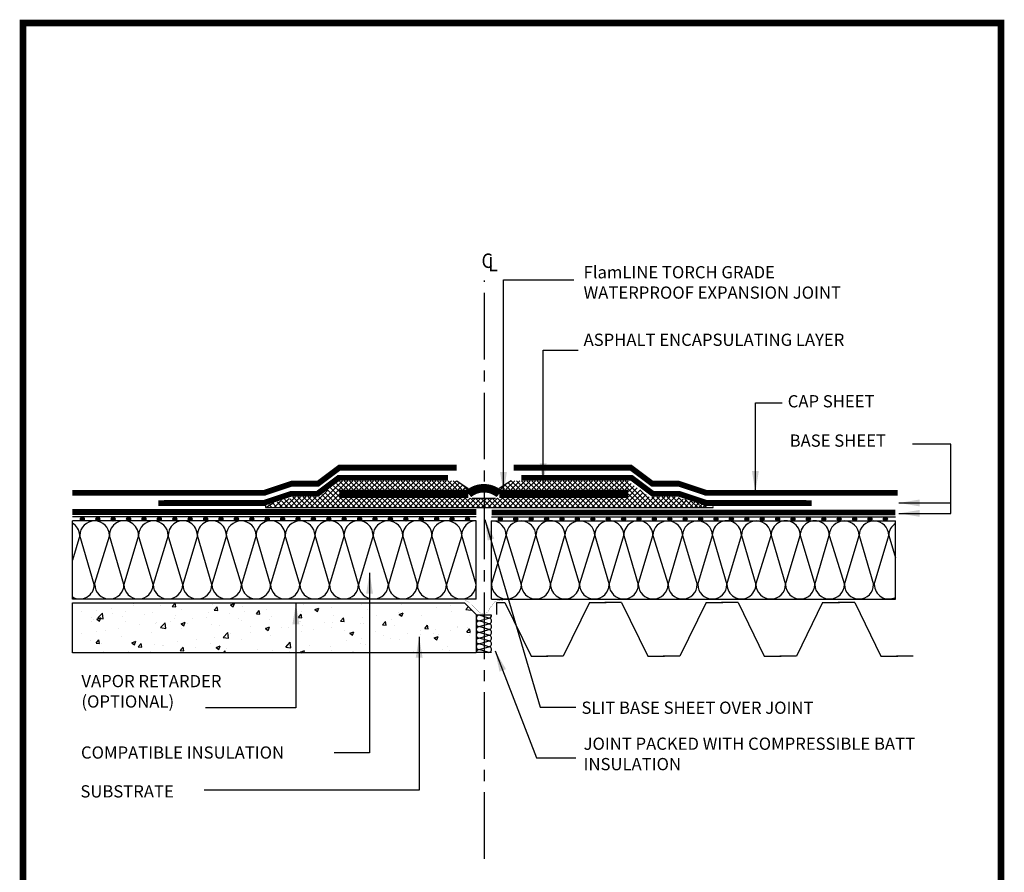
# Model space of a CAD drawing. Extents: x 40 to 322, y -2 to 386.
# Drawn here: x 40 to 322, y 142 to 386 of the extents above; entities that cross this region are included whole.
import ezdxf

# ---------------------------------------------------------------- set-up
doc = ezdxf.new("R2010")
doc.units = 0
doc.linetypes.add('CENTER2', pattern=[28.575, 19.05, -3.175, 3.175, -3.175])
doc.layers.get('0').update_dxf_attribs({"linetype": 'CONTINUOUS'})
for name, color, linetype in [('ABIT', 5, 'CONTINUOUS'), ('CL', 1, 'CENTER2'), ('CONC', 7, 'CONTINUOUS'), ('INSUL', 7, 'CONTINUOUS'), ('LAYER1', 1, 'CONTINUOUS'), ('TB', 7, 'CONTINUOUS'), ('TEXT', 3, 'CONTINUOUS')]:
    doc.layers.add(name, color=color, linetype=linetype)
doc.styles.add('ADESK1', font='arial.ttf')
doc.styles.add('SITURA', font='simplex.shx', dxfattribs={"width": 0.9})
doc.dimstyles.get("Standard").update_dxf_attribs({"dimtxt": 0.18, "dimasz": 0.18, "dimexe": 0.18, "dimexo": 0.0625, "dimgap": 0.09, "dimtad": 0, "dimtih": 1, "dimtoh": 1, "dimdec": 4, "dimzin": 0, "dimdsep": 46, "dimtxsty": 'Standard', "dimcen": 0.09, "dimadec": 0, "dimazin": 0, "dimtfac": 1, "dimtdec": 4, "dimtofl": 0, "dimtmove": 0, "dimatfit": 3, "dimfxl": 0, "dimtolj": 1, "dimtzin": 0, "dimarcsym": 0})
pattern_1 = [(135, (533.025205, 83.71068), (0.0247475135, 0.0247475135), [])]
pattern_2 = [(135, (537.434436, 83.71068), (0.0247475135, 0.0247475135), [])]

msp = doc.modelspace()

# ---------------------------------------------------------------- hatches: boundary and pattern name
at = {"layer": 'CONC', "linetype": 'Continuous'}
h = msp.add_hatch(dxfattribs=at)
h.set_pattern_fill('AR-CONC', scale=0.066138, style=0)
h.set_pattern_definition([(50, (-80.926, 83.711), (12.0494, -1.0542), [1.25994, -13.8593]), (355, (-80.926, 83.711), (-2.3309, 12.6362), [1.00795, -11.08745]), (100.451, (-79.922, 83.623), (9.71855, 11.58195), [1.0708, -11.7786]), (46.184, (-80.926, 87.07), (17.92875, -2.7806), [1.8899, -20.789]), (96.6356, (-79.432, 86.839), (15.7016, 16.3643), [1.6062, -17.6679]), (351.184, (-80.926, 87.07), (15.7016, 16.3643), [1.5119, -16.6312]), (21, (-79.246, 86.231), (10.02757, -6.7637), [1.25994, -13.8593]), (326, (-79.246, 86.23), (4.0875, 12.1819), [1.00795, -11.08745]), (71.4514, (-78.41, 85.667), (14.11504, 5.41825), [1.0708, -11.7786]), (37.5, (-80.926, 83.7107), (0.204275, 5.59234), [0, -10.95306, 0, -11.25544, 0, -11.12945]), (7.5, (-80.926, 83.7107), (4.41935, 6.62579), [0, -6.41728, 0, -10.70107, 0, -4.24179]), (327.5, (-84.6722, 83.7107), (8.96775, -0.37889), [0, -4.1998, 0, -13.10335, 0, -17.38714]), (317.5, (-86.352, 83.711), (9.79704, 1.68167), [0, -5.45973, 0, -8.70197, 0, -12.3474])])
h.paths.add_polyline_path([(170.93, 205.19), (55.32, 205.19), (55.32, 219.52), (167.63, 219.52), (170.93, 216.21)])
at = {"layer": 'LAYER1', "linetype": 'Continuous'}
h = msp.add_hatch(dxfattribs=at)
h.set_pattern_fill('ANSI31', scale=0.011023, style=0)
h.set_pattern_definition([(45, (-191.156786, 83.71068), (-0.0247475135, 0.0247475135), [])])
edge = h.paths.add_edge_path()
edge.add_arc((58.2, 243.55), 0.551, 0, 360)
h = msp.add_hatch(dxfattribs=at)
h.set_pattern_fill('ANSI31', scale=0.011023, style=0)
h.set_pattern_definition([(45, (-186.747556, 83.71068), (-0.0247475135, 0.0247475135), [])])
edge = h.paths.add_edge_path()
edge.add_arc((62.61, 243.55), 0.551, 0, 360)
h = msp.add_hatch(dxfattribs=at)
h.set_pattern_fill('ANSI31', scale=0.011023, style=0)
h.set_pattern_definition([(45, (-182.338325, 83.71068), (-0.0247475135, 0.0247475135), [])])
edge = h.paths.add_edge_path()
edge.add_arc((67.01, 243.55), 0.551, 0, 360)
h = msp.add_hatch(dxfattribs=at)
h.set_pattern_fill('ANSI31', scale=0.011023, style=0)
h.set_pattern_definition([(45, (-177.929094, 83.71068), (-0.0247475135, 0.0247475135), [])])
edge = h.paths.add_edge_path()
edge.add_arc((71.42, 243.55), 0.551, 0, 360)
h = msp.add_hatch(dxfattribs=at)
h.set_pattern_fill('ANSI31', scale=0.011023, style=0)
h.set_pattern_definition([(45, (-173.519863, 83.71068), (-0.0247475135, 0.0247475135), [])])
edge = h.paths.add_edge_path()
edge.add_arc((75.83, 243.55), 0.551, 0, 360)
h = msp.add_hatch(dxfattribs=at)
h.set_pattern_fill('ANSI31', scale=0.011023, style=0)
h.set_pattern_definition([(45, (-169.110633, 83.71068), (-0.0247475135, 0.0247475135), [])])
edge = h.paths.add_edge_path()
edge.add_arc((80.24, 243.55), 0.551, 0, 360)
h = msp.add_hatch(dxfattribs=at)
h.set_pattern_fill('ANSI31', scale=0.011023, style=0)
h.set_pattern_definition([(45, (-164.701402, 83.71068), (-0.0247475135, 0.0247475135), [])])
edge = h.paths.add_edge_path()
edge.add_arc((84.65, 243.55), 0.551, 0, 360)
h = msp.add_hatch(dxfattribs=at)
h.set_pattern_fill('ANSI31', scale=0.011023, style=0)
h.set_pattern_definition([(45, (-160.29217, 83.71068), (-0.0247475135, 0.0247475135), [])])
edge = h.paths.add_edge_path()
edge.add_arc((89.06, 243.55), 0.551, 0, 360)
h = msp.add_hatch(dxfattribs=at)
h.set_pattern_fill('ANSI31', scale=0.011023, style=0)
h.set_pattern_definition([(45, (-155.88294, 83.71068), (-0.0247475135, 0.0247475135), [])])
edge = h.paths.add_edge_path()
edge.add_arc((93.47, 243.55), 0.551, 0, 360)
h = msp.add_hatch(dxfattribs=at)
h.set_pattern_fill('ANSI31', scale=0.011023, style=0)
h.set_pattern_definition([(45, (-151.47371, 83.71068), (-0.0247475135, 0.0247475135), [])])
edge = h.paths.add_edge_path()
edge.add_arc((97.88, 243.55), 0.551, 0, 360)
h = msp.add_hatch(dxfattribs=at)
h.set_pattern_fill('ANSI31', scale=0.011023, style=0)
h.set_pattern_definition([(45, (-147.06448, 83.71068), (-0.0247475135, 0.0247475135), [])])
edge = h.paths.add_edge_path()
edge.add_arc((102.29, 243.55), 0.551, 0, 360)
h = msp.add_hatch(dxfattribs=at)
h.set_pattern_fill('ANSI31', scale=0.011023, style=0)
h.set_pattern_definition([(45, (-142.655248, 83.71068), (-0.0247475135, 0.0247475135), [])])
edge = h.paths.add_edge_path()
edge.add_arc((106.7, 243.55), 0.551, 0, 360)
h = msp.add_hatch(dxfattribs=at)
h.set_pattern_fill('ANSI31', scale=0.011023, style=0)
h.set_pattern_definition([(45, (-138.246017, 83.71068), (-0.0247475135, 0.0247475135), [])])
edge = h.paths.add_edge_path()
edge.add_arc((111.11, 243.55), 0.551, 0, 360)
h = msp.add_hatch(dxfattribs=at)
h.set_pattern_fill('ANSI31', scale=0.011023, style=0)
h.set_pattern_definition([(45, (-133.836786, 83.71068), (-0.0247475135, 0.0247475135), [])])
edge = h.paths.add_edge_path()
edge.add_arc((115.52, 243.55), 0.551, 0, 360)
h = msp.add_hatch(dxfattribs=at)
h.set_pattern_fill('ANSI31', scale=0.011023, style=0)
h.set_pattern_definition([(45, (-129.427556, 83.71068), (-0.0247475135, 0.0247475135), [])])
edge = h.paths.add_edge_path()
edge.add_arc((119.93, 243.55), 0.551, 0, 360)
h = msp.add_hatch(dxfattribs=at)
h.set_pattern_fill('ANSI31', scale=0.011023, style=0)
h.set_pattern_definition([(45, (-125.018325, 83.71068), (-0.0247475135, 0.0247475135), [])])
edge = h.paths.add_edge_path()
edge.add_arc((124.33, 243.55), 0.551, 0, 360)
h = msp.add_hatch(dxfattribs=at)
h.set_pattern_fill('ANSI31', scale=0.011023, style=0)
h.set_pattern_definition([(45, (-120.609094, 83.71068), (-0.0247475135, 0.0247475135), [])])
edge = h.paths.add_edge_path()
edge.add_arc((128.74, 243.55), 0.551, 0, 360)
h = msp.add_hatch(dxfattribs=at)
h.set_pattern_fill('ANSI31', scale=0.011023, style=0)
h.set_pattern_definition([(45, (-116.199863, 83.71068), (-0.0247475135, 0.0247475135), [])])
edge = h.paths.add_edge_path()
edge.add_arc((133.15, 243.55), 0.551, 0, 360)
h = msp.add_hatch(dxfattribs=at)
h.set_pattern_fill('ANSI31', scale=0.011023, style=0)
h.set_pattern_definition([(45, (-111.790633, 83.71068), (-0.0247475135, 0.0247475135), [])])
edge = h.paths.add_edge_path()
edge.add_arc((137.56, 243.55), 0.551, 0, 360)
h = msp.add_hatch(dxfattribs=at)
h.set_pattern_fill('ANSI31', scale=0.011023, style=0)
h.set_pattern_definition([(45, (-107.381402, 83.71068), (-0.0247475135, 0.0247475135), [])])
edge = h.paths.add_edge_path()
edge.add_arc((141.97, 243.55), 0.551, 0, 360)
h = msp.add_hatch(dxfattribs=at)
h.set_pattern_fill('ANSI31', scale=0.011023, style=0)
h.set_pattern_definition([(45, (-102.97217, 83.71068), (-0.0247475135, 0.0247475135), [])])
edge = h.paths.add_edge_path()
edge.add_arc((146.38, 243.55), 0.551, 0, 360)
h = msp.add_hatch(dxfattribs=at)
h.set_pattern_fill('ANSI31', scale=0.011023, style=0)
h.set_pattern_definition([(45, (-98.56294, 83.71068), (-0.0247475135, 0.0247475135), [])])
edge = h.paths.add_edge_path()
edge.add_arc((150.79, 243.55), 0.551, 0, 360)
h = msp.add_hatch(dxfattribs=at)
h.set_pattern_fill('ANSI31', scale=0.011023, style=0)
h.set_pattern_definition([(45, (-94.15371, 83.71068), (-0.0247475135, 0.0247475135), [])])
edge = h.paths.add_edge_path()
edge.add_arc((155.2, 243.55), 0.551, 0, 360)
h = msp.add_hatch(dxfattribs=at)
h.set_pattern_fill('ANSI31', scale=0.011023, style=0)
h.set_pattern_definition([(45, (-89.74448, 83.71068), (-0.0247475135, 0.0247475135), [])])
edge = h.paths.add_edge_path()
edge.add_arc((159.61, 243.55), 0.551, 0, 360)
h = msp.add_hatch(dxfattribs=at)
h.set_pattern_fill('ANSI31', scale=0.011023, style=0)
h.set_pattern_definition([(45, (-85.335248, 83.71068), (-0.0247475135, 0.0247475135), [])])
edge = h.paths.add_edge_path()
edge.add_arc((164.02, 243.55), 0.551, 0, 360)
h = msp.add_hatch(dxfattribs=at)
h.set_pattern_fill('ANSI31', scale=0.011023, style=0)
h.set_pattern_definition([(45, (-80.926017, 83.71068), (-0.0247475135, 0.0247475135), [])])
edge = h.paths.add_edge_path()
edge.add_arc((168.43, 243.55), 0.551, 0, 360)
h = msp.add_hatch(dxfattribs=at)
h.set_pattern_fill('ANSI31', scale=0.011023, style=0)
h.set_pattern_definition([(135, (427.203667, 83.71068), (0.0247475135, 0.0247475135), [])])
edge = h.paths.add_edge_path()
edge.add_arc((177.85, 243.55), 0.551, 0, 360)
h = msp.add_hatch(dxfattribs=at)
h.set_pattern_fill('ANSI31', scale=0.011023, style=0)
h.set_pattern_definition([(135, (431.612898, 83.71068), (0.0247475135, 0.0247475135), [])])
edge = h.paths.add_edge_path()
edge.add_arc((182.26, 243.55), 0.551, 180, 540, ccw=False)
h = msp.add_hatch(dxfattribs=at)
h.set_pattern_fill('ANSI31', scale=0.011023, style=0)
h.set_pattern_definition([(135, (436.02213, 83.71068), (0.0247475135, 0.0247475135), [])])
edge = h.paths.add_edge_path()
edge.add_arc((186.67, 243.55), 0.551, 180, 540, ccw=False)
h = msp.add_hatch(dxfattribs=at)
h.set_pattern_fill('ANSI31', scale=0.011023, style=0)
h.set_pattern_definition([(135, (440.43136, 83.71068), (0.0247475135, 0.0247475135), [])])
edge = h.paths.add_edge_path()
edge.add_arc((191.08, 243.55), 0.551, 180, 540, ccw=False)
h = msp.add_hatch(dxfattribs=at)
h.set_pattern_fill('ANSI31', scale=0.011023, style=0)
h.set_pattern_definition([(135, (444.84059, 83.71068), (0.0247475135, 0.0247475135), [])])
edge = h.paths.add_edge_path()
edge.add_arc((195.49, 243.55), 0.551, 180, 540, ccw=False)
h = msp.add_hatch(dxfattribs=at)
h.set_pattern_fill('ANSI31', scale=0.011023, style=0)
h.set_pattern_definition([(135, (449.24982, 83.71068), (0.0247475135, 0.0247475135), [])])
edge = h.paths.add_edge_path()
edge.add_arc((199.9, 243.55), 0.551, 180, 540, ccw=False)
h = msp.add_hatch(dxfattribs=at)
h.set_pattern_fill('ANSI31', scale=0.011023, style=0)
h.set_pattern_definition([(135, (453.65905, 83.71068), (0.0247475135, 0.0247475135), [])])
edge = h.paths.add_edge_path()
edge.add_arc((204.31, 243.55), 0.551, 180, 540, ccw=False)
h = msp.add_hatch(dxfattribs=at)
h.set_pattern_fill('ANSI31', scale=0.011023, style=0)
h.set_pattern_definition([(135, (458.068282, 83.71068), (0.0247475135, 0.0247475135), [])])
edge = h.paths.add_edge_path()
edge.add_arc((208.72, 243.55), 0.551, 180, 540, ccw=False)
h = msp.add_hatch(dxfattribs=at)
h.set_pattern_fill('ANSI31', scale=0.011023, style=0)
h.set_pattern_definition([(135, (462.477513, 83.71068), (0.0247475135, 0.0247475135), [])])
edge = h.paths.add_edge_path()
edge.add_arc((213.12, 243.55), 0.551, 180, 540, ccw=False)
h = msp.add_hatch(dxfattribs=at)
h.set_pattern_fill('ANSI31', scale=0.011023, style=0)
h.set_pattern_definition([(135, (466.886744, 83.71068), (0.0247475135, 0.0247475135), [])])
edge = h.paths.add_edge_path()
edge.add_arc((217.53, 243.55), 0.551, 180, 540, ccw=False)
h = msp.add_hatch(dxfattribs=at)
h.set_pattern_fill('ANSI31', scale=0.011023, style=0)
h.set_pattern_definition([(135, (471.295974, 83.71068), (0.0247475135, 0.0247475135), [])])
edge = h.paths.add_edge_path()
edge.add_arc((221.94, 243.55), 0.551, 180, 540, ccw=False)
h = msp.add_hatch(dxfattribs=at)
h.set_pattern_fill('ANSI31', scale=0.011023, style=0)
h.set_pattern_definition([(135, (475.705205, 83.71068), (0.0247475135, 0.0247475135), [])])
edge = h.paths.add_edge_path()
edge.add_arc((226.35, 243.55), 0.551, 180, 540, ccw=False)
h = msp.add_hatch(dxfattribs=at)
h.set_pattern_fill('ANSI31', scale=0.011023, style=0)
h.set_pattern_definition([(135, (480.114436, 83.71068), (0.0247475135, 0.0247475135), [])])
edge = h.paths.add_edge_path()
edge.add_arc((230.76, 243.55), 0.551, 180, 540, ccw=False)
h = msp.add_hatch(dxfattribs=at)
h.set_pattern_fill('ANSI31', scale=0.011023, style=0)
h.set_pattern_definition([(135, (484.523667, 83.71068), (0.0247475135, 0.0247475135), [])])
edge = h.paths.add_edge_path()
edge.add_arc((235.17, 243.55), 0.551, 180, 540, ccw=False)
h = msp.add_hatch(dxfattribs=at)
h.set_pattern_fill('ANSI31', scale=0.011023, style=0)
h.set_pattern_definition([(135, (488.932898, 83.71068), (0.0247475135, 0.0247475135), [])])
edge = h.paths.add_edge_path()
edge.add_arc((239.58, 243.55), 0.551, 180, 540, ccw=False)
h = msp.add_hatch(dxfattribs=at)
h.set_pattern_fill('ANSI31', scale=0.011023, style=0)
h.set_pattern_definition([(135, (493.34213, 83.71068), (0.0247475135, 0.0247475135), [])])
edge = h.paths.add_edge_path()
edge.add_arc((243.99, 243.55), 0.551, 180, 540, ccw=False)
h = msp.add_hatch(dxfattribs=at)
h.set_pattern_fill('ANSI31', scale=0.011023, style=0)
h.set_pattern_definition([(135, (497.75136, 83.71068), (0.0247475135, 0.0247475135), [])])
edge = h.paths.add_edge_path()
edge.add_arc((248.4, 243.55), 0.551, 180, 540, ccw=False)
h = msp.add_hatch(dxfattribs=at)
h.set_pattern_fill('ANSI31', scale=0.011023, style=0)
h.set_pattern_definition([(135, (502.16059, 83.71068), (0.0247475135, 0.0247475135), [])])
edge = h.paths.add_edge_path()
edge.add_arc((252.81, 243.55), 0.551, 180, 540, ccw=False)
h = msp.add_hatch(dxfattribs=at)
h.set_pattern_fill('ANSI31', scale=0.011023, style=0)
h.set_pattern_definition([(135, (506.56982, 83.71068), (0.0247475135, 0.0247475135), [])])
edge = h.paths.add_edge_path()
edge.add_arc((257.22, 243.55), 0.551, 180, 540, ccw=False)
h = msp.add_hatch(dxfattribs=at)
h.set_pattern_fill('ANSI31', scale=0.011023, style=0)
h.set_pattern_definition([(135, (510.97905, 83.71068), (0.0247475135, 0.0247475135), [])])
edge = h.paths.add_edge_path()
edge.add_arc((261.63, 243.55), 0.551, 180, 540, ccw=False)
h = msp.add_hatch(dxfattribs=at)
h.set_pattern_fill('ANSI31', scale=0.011023, style=0)
h.set_pattern_definition([(135, (515.388282, 83.71068), (0.0247475135, 0.0247475135), [])])
edge = h.paths.add_edge_path()
edge.add_arc((266.04, 243.55), 0.551, 180, 540, ccw=False)
h = msp.add_hatch(dxfattribs=at)
h.set_pattern_fill('ANSI31', scale=0.011023, style=0)
h.set_pattern_definition([(135, (519.797513, 83.71068), (0.0247475135, 0.0247475135), [])])
edge = h.paths.add_edge_path()
edge.add_arc((270.44, 243.55), 0.551, 180, 540, ccw=False)
h = msp.add_hatch(dxfattribs=at)
h.set_pattern_fill('ANSI31', scale=0.011023, style=0)
h.set_pattern_definition([(135, (524.206744, 83.71068), (0.0247475135, 0.0247475135), [])])
edge = h.paths.add_edge_path()
edge.add_arc((274.85, 243.55), 0.551, 180, 540, ccw=False)
h = msp.add_hatch(dxfattribs=at)
h.set_pattern_fill('ANSI31', scale=0.011023, style=0)
h.set_pattern_definition([(135, (528.615974, 83.71068), (0.0247475135, 0.0247475135), [])])
edge = h.paths.add_edge_path()
edge.add_arc((279.26, 243.55), 0.551, 180, 540, ccw=False)
h = msp.add_hatch(dxfattribs=at)
h.set_pattern_fill('ANSI31', scale=0.011023, style=0)
h.set_pattern_definition(pattern_1)
edge = h.paths.add_edge_path()
edge.add_arc((283.67, 243.55), 0.551, 180, 540, ccw=False)
h = msp.add_hatch(dxfattribs=at)
h.set_pattern_fill('ANSI31', scale=0.011023, style=0)
h.set_pattern_definition(pattern_1)
edge = h.paths.add_edge_path()
edge.add_arc((283.67, 243.55), 0.551, 180, 540, ccw=False)
h = msp.add_hatch(dxfattribs=at)
h.set_pattern_fill('ANSI31', scale=0.011023, style=0)
h.set_pattern_definition(pattern_2)
edge = h.paths.add_edge_path()
edge.add_arc((288.08, 243.55), 0.551, 180, 540, ccw=False)
h = msp.add_hatch(dxfattribs=at)
h.set_pattern_fill('ANSI31', scale=0.011023, style=0)
h.set_pattern_definition(pattern_2)
edge = h.paths.add_edge_path()
edge.add_arc((288.08, 243.55), 0.551, 180, 540, ccw=False)

# ---------------------------------------------------------------- linework, layer by layer
at = {"color": 0, "linetype": 'Continuous', "ltscale": 0.1, "const_width": 1.93}
msp.add_lwpolyline([(41.22, 385.45), (41.22, -1.19), (321.14, -1.19), (321.14, 385.45), (41.22, 385.45), (41.22, -1.19)], dxfattribs=at)
at = {"layer": 'ABIT', "color": 7}
for points in [[(110.05, 250.95, 1.65, 1.65, 0), (118.09, 253.63, 1.65, 1.65, 0), (125.65, 253.63, 1.65, 1.65, 0), (131.77, 258.22, 1.65, 1.65, 0), (165.33, 258.22, 0, 0, 0)], [(236.93, 250.95, 1.65, 1.65, 0), (228.9, 253.63, 1.65, 1.65, 0), (221.34, 253.63, 1.65, 1.65, 0), (215.21, 258.22, 1.65, 1.65, 0), (181.66, 258.22, 0, 0, 0)], [(109.86, 248.04, 1.65, 1.65, 0), (117.89, 250.72, 1.65, 1.65, 0), (125.46, 250.72, 1.65, 1.65, 0), (131.58, 255.31, 1.65, 1.65, 0), (162.87, 255.31, 0, 0, 0)], [(237.13, 248.04, 1.65, 1.65, 0), (229.09, 250.72, 1.65, 1.65, 0), (221.53, 250.72, 1.65, 1.65, 0), (215.41, 255.31, 1.65, 1.65, 0), (183.87, 255.31, 0, 0, 0)]]:
    msp.add_lwpolyline(points, format="xyseb", dxfattribs=at)
at = {"layer": 'ABIT', "color": 7, "const_width": 1.65}
for points in [[(110.63, 251.03), (55.36, 251.03)], [(236.36, 251.03), (291.63, 251.03)], [(110.82, 248.12), (79.98, 248.09)], [(236.16, 248.12), (267.01, 248.09)], [(170.93, 245.52), (55.32, 245.52)], [(175.34, 245.4), (290.95, 245.4)]]:
    msp.add_lwpolyline(points, dxfattribs=at)
at = {"layer": 'ABIT', "color": 2, "const_width": 2.43}
msp.add_lwpolyline([(214.5, 250.72), (177.54, 250.72, 0.364454), (168.72, 250.72), (131.77, 250.72)], format="xyb", dxfattribs=at)
at = {"layer": 'CL', "color": 7}
for p, q in [((125.13, 246.96), (132.65, 254.49)), ((126.61, 246.96), (134.14, 254.49)), ((132.71, 251.93), (130.97, 253.68)), ((134.2, 251.93), (131.82, 254.31)), ((133.07, 251.93), (135.62, 254.49)), ((135.68, 251.93), (133.13, 254.49)), ((134.56, 251.93), (137.11, 254.49)), ((137.17, 251.93), (134.62, 254.49)), ((136.04, 251.93), (138.59, 254.49)), ((138.65, 251.93), (136.1, 254.49)), ((137.53, 251.93), (140.08, 254.49)), ((140.14, 251.93), (137.58, 254.49)), ((139.01, 251.93), (141.56, 254.49)), ((141.62, 251.93), (139.07, 254.49)), ((140.5, 251.93), (143.05, 254.49)), ((143.11, 251.93), (140.55, 254.49)), ((141.98, 251.93), (144.53, 254.49)), ((144.59, 251.93), (142.04, 254.49)), ((143.47, 251.93), (146.02, 254.49)), ((146.08, 251.93), (143.52, 254.49)), ((144.95, 251.93), (147.5, 254.49)), ((147.56, 251.93), (145.01, 254.49)), ((146.44, 251.93), (148.99, 254.49)), ((149.05, 251.93), (146.49, 254.49)), ((147.92, 251.93), (150.47, 254.49)), ((150.53, 251.93), (147.98, 254.49)), ((149.41, 251.93), (151.96, 254.49)), ((152.01, 251.93), (149.46, 254.49)), ((150.89, 251.93), (153.44, 254.49)), ((153.5, 251.93), (150.95, 254.49)), ((152.38, 251.93), (154.93, 254.49)), ((154.98, 251.93), (152.43, 254.49)), ((153.86, 251.93), (156.41, 254.49)), ((156.47, 251.93), (153.92, 254.49)), ((155.35, 251.93), (157.9, 254.49)), ((157.95, 251.93), (155.4, 254.49)), ((156.83, 251.93), (159.38, 254.49)), ((159.44, 251.93), (156.89, 254.49)), ((158.32, 251.93), (160.87, 254.49)), ((160.92, 251.93), (158.37, 254.49)), ((159.8, 251.93), (162.35, 254.49)), ((162.41, 251.93), (159.86, 254.49)), ((161.29, 251.93), (163.84, 254.49)), ((163.89, 251.93), (161.34, 254.49)), ((162.77, 251.93), (165.32, 254.49)), ((165.38, 251.93), (162.83, 254.49)), ((164.26, 251.93), (166.17, 253.85)), ((166.86, 251.93), (164.31, 254.49)), ((179.41, 251.93), (181.97, 254.49)), ((182.02, 251.93), (180.1, 253.85)), ((180.9, 251.93), (183.45, 254.49)), ((183.51, 251.93), (180.96, 254.49)), ((182.38, 251.93), (184.94, 254.49)), ((184.99, 251.93), (182.44, 254.49)), ((183.87, 251.93), (186.42, 254.49)), ((186.48, 251.93), (183.93, 254.49)), ((185.35, 251.93), (187.91, 254.49)), ((187.96, 251.93), (185.41, 254.49)), ((186.84, 251.93), (189.39, 254.49)), ((189.45, 251.93), (186.9, 254.49)), ((188.32, 251.93), (190.87, 254.49)), ((190.93, 251.93), (188.38, 254.49)), ((189.81, 251.93), (192.36, 254.49)), ((192.42, 251.93), (189.87, 254.49)), ((191.29, 251.93), (193.84, 254.49)), ((193.9, 251.93), (191.35, 254.49)), ((192.78, 251.93), (195.33, 254.49)), ((195.39, 251.93), (192.83, 254.49)), ((194.26, 251.93), (196.81, 254.49)), ((196.87, 251.93), (194.32, 254.49)), ((195.75, 251.93), (198.3, 254.49)), ((198.36, 251.93), (195.8, 254.49)), ((197.23, 251.93), (199.78, 254.49)), ((199.84, 251.93), (197.29, 254.49)), ((198.72, 251.93), (201.27, 254.49)), ((201.33, 251.93), (198.77, 254.49)), ((200.2, 251.93), (202.75, 254.49)), ((202.81, 251.93), (200.26, 254.49)), ((201.69, 251.93), (204.24, 254.49)), ((204.3, 251.93), (201.74, 254.49)), ((203.17, 251.93), (205.72, 254.49)), ((205.78, 251.93), (203.23, 254.49)), ((204.66, 251.93), (207.21, 254.49)), ((207.27, 251.93), (204.71, 254.49)), ((206.14, 251.93), (208.69, 254.49)), ((208.75, 251.93), (206.2, 254.49)), ((207.63, 251.93), (210.18, 254.49)), ((210.23, 251.93), (207.68, 254.49)), ((209.11, 251.93), (211.66, 254.49)), ((211.72, 251.93), (209.17, 254.49)), ((210.6, 251.93), (213.15, 254.49)), ((213.2, 251.93), (210.65, 254.49)), ((212.08, 251.93), (214.46, 254.31)), ((219.67, 246.96), (212.14, 254.49)), ((213.57, 251.93), (215.31, 253.68)), ((221.15, 246.96), (213.62, 254.49)), ((123.64, 246.96), (128.53, 251.85)), ((131.75, 246.96), (127.58, 251.13)), ((133.23, 246.96), (128.42, 251.77)), ((131.77, 249.9), (129.27, 252.4)), ((131.77, 251.39), (130.12, 253.04)), ((165.74, 251.93), (167.02, 253.22)), ((168.35, 251.93), (167.2, 253.08)), ((167.22, 251.93), (167.87, 252.58)), ((168.71, 251.93), (168.72, 251.94)), ((177.57, 251.93), (177.56, 251.94)), ((177.93, 251.93), (179.07, 253.08)), ((179.05, 251.93), (178.41, 252.58)), ((180.54, 251.93), (179.26, 253.22)), ((213.04, 246.96), (217.85, 251.77)), ((214.5, 251.39), (216.16, 253.04)), ((214.5, 249.9), (217.01, 252.4)), ((214.53, 246.96), (218.7, 251.13)), ((222.64, 246.96), (217.74, 251.85)), ((115.42, 246.96), (114.02, 248.46)), ((114.73, 246.96), (117.36, 249.44)), ((116.9, 246.96), (115.14, 248.85)), ((118.39, 246.96), (116.03, 249.16)), ((116.22, 246.96), (119.16, 249.9)), ((119.87, 246.96), (117.55, 249.28)), ((117.7, 246.96), (120.64, 249.9)), ((121.35, 246.96), (118.42, 249.9)), ((119.19, 246.96), (122.12, 249.9)), ((122.84, 246.96), (119.9, 249.9)), ((120.67, 246.96), (123.61, 249.9)), ((124.32, 246.96), (121.39, 249.9)), ((122.16, 246.96), (125.09, 249.9)), ((125.81, 246.96), (122.87, 249.9)), ((127.29, 246.96), (124.36, 249.9)), ((128.78, 246.96), (125.84, 249.9)), ((130.26, 246.96), (126.73, 250.5)), ((128.1, 246.96), (131.77, 250.63)), ((129.58, 246.96), (132.13, 249.51)), ((131.07, 246.96), (133.62, 249.51)), ((134.72, 246.96), (132.17, 249.51)), ((132.55, 246.96), (135.1, 249.51)), ((136.2, 246.96), (133.65, 249.51)), ((134.04, 246.96), (136.59, 249.51)), ((137.69, 246.96), (135.14, 249.51)), ((135.52, 246.96), (138.07, 249.51)), ((139.17, 246.96), (136.62, 249.51)), ((137.01, 246.96), (139.56, 249.51)), ((140.66, 246.96), (138.11, 249.51)), ((138.49, 246.96), (141.04, 249.51)), ((142.14, 246.96), (139.59, 249.51)), ((139.98, 246.96), (142.53, 249.51)), ((143.63, 246.96), (141.08, 249.51)), ((141.46, 246.96), (144.01, 249.51)), ((145.11, 246.96), (142.56, 249.51)), ((142.95, 246.96), (145.5, 249.51)), ((146.6, 246.96), (144.05, 249.51)), ((144.43, 246.96), (146.98, 249.51)), ((148.08, 246.96), (145.53, 249.51)), ((145.92, 246.96), (148.47, 249.51)), ((149.57, 246.96), (147.02, 249.51)), ((147.4, 246.96), (149.95, 249.51)), ((151.05, 246.96), (148.5, 249.51)), ((148.88, 246.96), (151.44, 249.51)), ((152.54, 246.96), (149.99, 249.51)), ((150.37, 246.96), (152.92, 249.51)), ((154.02, 246.96), (151.47, 249.51)), ((151.85, 246.96), (154.41, 249.51)), ((155.51, 246.96), (152.96, 249.51)), ((153.34, 246.96), (155.89, 249.51)), ((156.99, 246.96), (154.44, 249.51)), ((154.82, 246.96), (157.38, 249.51)), ((158.48, 246.96), (155.92, 249.51)), ((156.31, 246.96), (158.86, 249.51)), ((159.96, 246.96), (157.41, 249.51)), ((157.79, 246.96), (160.35, 249.51)), ((161.45, 246.96), (158.89, 249.51)), ((159.28, 246.96), (161.83, 249.51)), ((162.93, 246.96), (160.38, 249.51)), ((160.76, 246.96), (163.31, 249.51)), ((164.42, 246.96), (161.86, 249.51)), ((162.25, 246.96), (164.8, 249.51)), ((165.9, 246.96), (163.35, 249.51)), ((163.73, 246.96), (166.28, 249.51)), ((167.39, 246.96), (164.83, 249.51)), ((165.22, 246.96), (167.77, 249.51)), ((168.87, 246.96), (166.32, 249.51)), ((166.7, 246.96), (169.25, 249.51)), ((170.35, 246.96), (167.8, 249.51)), ((168.19, 246.96), (170.74, 249.51)), ((171.84, 246.96), (169.29, 249.51)), ((169.67, 246.96), (172.22, 249.51)), ((173.14, 247.14), (170.77, 249.51)), ((171.16, 246.96), (173.14, 248.94)), ((173.14, 248.63), (172.26, 249.51)), ((173.14, 247.14), (175.5, 249.51)), ((173.14, 248.63), (174.02, 249.51)), ((175.12, 246.96), (173.14, 248.94)), ((176.61, 246.96), (174.05, 249.51)), ((174.44, 246.96), (176.99, 249.51)), ((178.09, 246.96), (175.54, 249.51)), ((175.92, 246.96), (178.47, 249.51)), ((179.57, 246.96), (177.02, 249.51)), ((177.41, 246.96), (179.96, 249.51)), ((181.06, 246.96), (178.51, 249.51)), ((178.89, 246.96), (181.44, 249.51)), ((182.54, 246.96), (179.99, 249.51)), ((180.38, 246.96), (182.93, 249.51)), ((184.03, 246.96), (181.48, 249.51)), ((181.86, 246.96), (184.41, 249.51)), ((185.51, 246.96), (182.96, 249.51)), ((183.35, 246.96), (185.9, 249.51)), ((187, 246.96), (184.45, 249.51)), ((184.83, 246.96), (187.38, 249.51)), ((188.48, 246.96), (185.93, 249.51)), ((186.32, 246.96), (188.87, 249.51)), ((189.97, 246.96), (187.42, 249.51)), ((187.8, 246.96), (190.35, 249.51)), ((191.45, 246.96), (188.9, 249.51)), ((189.29, 246.96), (191.84, 249.51)), ((192.94, 246.96), (190.39, 249.51)), ((190.77, 246.96), (193.32, 249.51)), ((194.42, 246.96), (191.87, 249.51)), ((192.26, 246.96), (194.81, 249.51)), ((195.91, 246.96), (193.36, 249.51)), ((193.74, 246.96), (196.29, 249.51)), ((197.39, 246.96), (194.84, 249.51)), ((195.23, 246.96), (197.78, 249.51)), ((198.88, 246.96), (196.33, 249.51)), ((196.71, 246.96), (199.26, 249.51)), ((200.36, 246.96), (197.81, 249.51)), ((198.2, 246.96), (200.75, 249.51)), ((201.85, 246.96), (199.3, 249.51)), ((199.68, 246.96), (202.23, 249.51)), ((203.33, 246.96), (200.78, 249.51)), ((201.17, 246.96), (203.72, 249.51)), ((204.82, 246.96), (202.27, 249.51)), ((202.65, 246.96), (205.2, 249.51)), ((206.3, 246.96), (203.75, 249.51)), ((204.13, 246.96), (206.69, 249.51)), ((207.79, 246.96), (205.24, 249.51)), ((205.62, 246.96), (208.17, 249.51)), ((209.27, 246.96), (206.72, 249.51)), ((207.1, 246.96), (209.66, 249.51)), ((210.76, 246.96), (208.21, 249.51)), ((208.59, 246.96), (211.14, 249.51)), ((212.24, 246.96), (209.69, 249.51)), ((210.07, 246.96), (212.63, 249.51)), ((213.73, 246.96), (211.17, 249.51)), ((211.56, 246.96), (214.11, 249.51)), ((215.21, 246.96), (212.66, 249.51)), ((216.7, 246.96), (214.14, 249.51)), ((218.18, 246.96), (214.5, 250.63)), ((216.01, 246.96), (219.55, 250.5)), ((217.5, 246.96), (220.44, 249.9)), ((218.98, 246.96), (221.92, 249.9)), ((220.47, 246.96), (223.41, 249.9)), ((224.12, 246.96), (221.18, 249.9)), ((221.95, 246.96), (224.89, 249.9)), ((225.61, 246.96), (222.67, 249.9)), ((223.44, 246.96), (226.38, 249.9)), ((227.09, 246.96), (224.15, 249.9)), ((224.92, 246.96), (227.86, 249.9)), ((228.57, 246.96), (225.64, 249.9)), ((226.41, 246.96), (229.05, 249.57)), ((230.06, 246.96), (227.12, 249.9)), ((227.89, 246.96), (230.14, 249.25)), ((231.54, 246.96), (228.85, 249.64)), ((229.38, 246.96), (231.23, 249)), ((233.02, 246.86), (230.69, 249.19)), ((230.86, 246.96), (232.39, 248.67)), ((232.2, 246.94), (233.57, 248.41)), ((234.34, 246.83), (232.37, 248.73)), ((233.51, 246.83), (234.7, 248.11)), ((235.66, 246.86), (234.13, 248.29)), ((172.64, 246.96), (173.14, 247.45)), ((173.64, 246.96), (173.14, 247.45)), ((234.67, 246.8), (235.7, 247.88)), ((236.99, 246.75), (235.62, 247.91)), ((235.76, 246.72), (236.61, 247.7))]:
    msp.add_line(p, q, dxfattribs=at)
at = {"layer": 'CONC', "color": 7}
msp.add_lwpolyline([(170.93, 205.19), (55.32, 205.19), (55.32, 219.52), (167.63, 219.52), (170.93, 216.21)], close=True, dxfattribs=at)
at = {"layer": 'INSUL', "color": 7}
for p, q in [((170.93, 243), (55.32, 243)), ((55.32, 220.62), (55.32, 243)), ((170.93, 220.62), (170.93, 243)), ((175.34, 220.62), (175.34, 243)), ((175.34, 243), (290.95, 243)), ((290.95, 220.62), (290.95, 243)), ((57.44, 238.81), (55.32, 231.7)), ((61.61, 224.81), (57.44, 238.81)), ((65.97, 238.81), (61.61, 224.81)), ((70.1, 224.81), (65.95, 238.81)), ((74.26, 238.81), (70.1, 224.81)), ((78.43, 224.81), (74.26, 238.81)), ((82.79, 238.81), (78.43, 224.81)), ((86.94, 224.81), (82.79, 238.81)), ((91.11, 238.81), (86.94, 224.81)), ((95.27, 224.81), (91.11, 238.81)), ((99.42, 238.81), (95.27, 224.81)), ((103.78, 224.81), (99.42, 238.81)), ((107.95, 238.81), (103.78, 224.81)), ((112.09, 224.81), (107.95, 238.81)), ((116.26, 238.81), (112.09, 224.81)), ((120.43, 224.81), (116.26, 238.81)), ((124.79, 238.81), (120.43, 224.81)), ((128.94, 224.81), (124.79, 238.81)), ((133.1, 238.81), (128.94, 224.81)), ((137.27, 224.81), (133.1, 238.81)), ((141.41, 238.81), (137.27, 224.81)), ((145.78, 224.81), (141.41, 238.81)), ((149.95, 238.81), (145.78, 224.81)), ((154.09, 224.81), (149.95, 238.81)), ((158.26, 238.81), (154.09, 224.81)), ((162.42, 224.81), (158.26, 238.81)), ((166.79, 238.81), (162.42, 224.81)), ((170.93, 224.81), (166.79, 238.81)), ((175.34, 224.81), (179.49, 238.81)), ((179.49, 238.81), (183.85, 224.81)), ((183.85, 224.81), (188.02, 238.81)), ((188.02, 238.81), (192.19, 224.81)), ((192.19, 224.81), (196.33, 238.81)), ((196.33, 238.81), (200.5, 224.81)), ((200.5, 224.81), (204.86, 238.81)), ((204.86, 238.81), (209.01, 224.81)), ((209.01, 224.81), (213.17, 238.81)), ((213.17, 238.81), (217.34, 224.81)), ((217.34, 224.81), (221.49, 238.81)), ((221.49, 238.81), (225.85, 224.81)), ((225.85, 224.81), (230.02, 238.81)), ((230.02, 238.81), (234.18, 224.81)), ((234.36, 224.81), (238.53, 238.81)), ((238.53, 238.81), (242.69, 224.81)), ((242.69, 224.81), (246.84, 238.81)), ((246.84, 238.81), (251.01, 224.81)), ((251.01, 224.81), (255.37, 238.81)), ((255.37, 238.81), (259.52, 224.81)), ((259.52, 224.81), (263.68, 238.81)), ((263.68, 238.81), (267.85, 224.81)), ((267.85, 224.81), (271.99, 238.81)), ((271.99, 238.81), (276.36, 224.81)), ((276.36, 224.81), (280.53, 238.81)), ((280.53, 238.81), (284.69, 224.81)), ((284.89, 224.81), (289.06, 238.81)), ((289.06, 238.81), (290.95, 232.44)), ((170.93, 220.62), (55.32, 220.62)), ((175.34, 220.62), (290.95, 220.62)), ((175.34, 215.99), (170.93, 215.99)), ((174.52, 215.17), (171.76, 215.99)), ((171.76, 214.35), (174.52, 215.17)), ((174.52, 213.53), (171.76, 214.35)), ((171.76, 212.72), (174.52, 213.53)), ((174.52, 211.9), (171.76, 212.72)), ((171.76, 211.08), (174.52, 211.9)), ((174.52, 210.26), (171.76, 211.08)), ((171.76, 209.44), (174.52, 210.26)), ((174.52, 208.62), (171.76, 209.44)), ((171.76, 207.8), (174.52, 208.62)), ((174.52, 206.98), (171.76, 207.8)), ((171.76, 206.17), (174.52, 206.98)), ((174.52, 205.35), (171.76, 206.17)), ((175.34, 205.35), (170.93, 205.35))]:
    msp.add_line(p, q, dxfattribs=at)
at = {"layer": 'INSUL', "color": 7, "const_width": 0.0551}
msp.add_lwpolyline([(290.95, 220.16), (178.75, 220.16, 0.148912), (176.35, 219.91), (174.73, 217.87, -0.599751), (171.6, 217.03), (169.07, 219.53, 0.197164), (167.52, 220.16), (55.32, 220.16)], format="xyb", dxfattribs=at)
at = {"layer": 'INSUL', "color": 7}
for centre, radius, start, end in [((61.7, 238.7), 4.28, 1.4764, 178.516), ((70.1, 238.83), 4.17, 359.6969, 180.3048), ((78.52, 238.7), 4.28, 1.4764, 178.516), ((86.94, 238.83), 4.17, 359.6969, 180.3048), ((95.25, 238.83), 4.17, 359.6969, 180.3048), ((103.67, 238.7), 4.28, 1.4764, 178.516), ((112.09, 238.83), 4.17, 359.6969, 180.3048), ((120.51, 238.7), 4.28, 1.4764, 178.516), ((128.94, 238.83), 4.17, 359.6969, 180.3048), ((137.25, 238.83), 4.17, 359.6969, 180.3048), ((145.67, 238.7), 4.28, 1.4764, 178.516), ((154.09, 238.83), 4.17, 359.6969, 180.3048), ((162.51, 238.7), 4.28, 1.4764, 178.516), ((170.93, 238.83), 4.17, 90, 180.3048), ((175.34, 238.83), 4.17, 359.6952, 90), ((183.77, 238.7), 4.28, 1.484, 178.5236), ((192.19, 238.83), 4.17, 359.6952, 180.3031), ((200.61, 238.7), 4.28, 1.484, 178.5236), ((209.03, 238.83), 4.17, 359.6952, 180.3031), ((217.34, 238.83), 4.17, 359.6952, 180.3031), ((225.76, 238.7), 4.28, 1.484, 178.5236), ((234.27, 238.7), 4.28, 1.484, 178.5236), ((242.69, 238.83), 4.17, 359.6952, 180.3031), ((251.12, 238.7), 4.28, 1.484, 178.5236), ((259.54, 238.83), 4.17, 359.6952, 180.3031), ((267.85, 238.83), 4.17, 359.6952, 180.3031), ((276.27, 238.7), 4.28, 1.484, 178.5236), ((284.8, 238.7), 4.28, 1.484, 178.5236), ((53.14, 238.7), 4.28, 1.4764, 59.3271), ((293.31, 238.7), 4.28, 123.4604, 178.5236), ((51.16, 238.83), 4.17, 359.6969, 0.3031), ((51.16, 238.83), 4.17, 359.6969, 0.3031), ((51.16, 238.83), 4.17, 359.6969, 0.3031), ((295.12, 238.83), 4.17, 179.6969, 180.3031), ((295.12, 238.83), 4.17, 179.6969, 180.3031), ((295.12, 238.83), 4.17, 179.6969, 180.3031), ((57.44, 224.81), 4.17, 239.4735, 0), ((65.93, 224.81), 4.17, 180, 0), ((74.26, 224.81), 4.17, 180, 0), ((82.68, 224.9), 4.26, 181.1873, 358.8127), ((91.11, 224.81), 4.17, 180, 0), ((99.53, 224.9), 4.26, 181.1873, 358.8127), ((107.93, 224.79), 4.14, 179.6952, 0.3031), ((116.26, 224.81), 4.17, 180, 0), ((124.68, 224.9), 4.26, 181.1873, 358.8127), ((133.1, 224.81), 4.17, 180, 0), ((141.52, 224.9), 4.26, 181.1873, 358.8127), ((149.92, 224.79), 4.14, 179.6952, 0.3031), ((158.26, 224.81), 4.17, 180, 0), ((166.68, 224.9), 4.26, 181.1873, 358.8127), ((179.6, 224.9), 4.26, 181.1873, 358.8127), ((188.02, 224.81), 4.17, 180, 0), ((196.35, 224.79), 4.14, 179.6969, 0.3048), ((204.75, 224.9), 4.26, 181.1873, 358.8127), ((213.17, 224.81), 4.17, 180, 0), ((221.6, 224.9), 4.26, 181.1873, 358.8127), ((230.02, 224.81), 4.17, 180, 0), ((238.53, 224.81), 4.17, 180, 0), ((246.86, 224.79), 4.14, 179.6969, 0.3048), ((255.26, 224.9), 4.26, 181.1873, 358.8127), ((263.68, 224.81), 4.17, 180, 0), ((272.1, 224.9), 4.26, 181.1873, 358.8127), ((280.53, 224.81), 4.17, 180, 0), ((289.06, 224.81), 4.17, 180, 297.0669), ((171.76, 215.18), 0.817, 89.6952, 270.3031), ((171.76, 213.54), 0.817, 89.6952, 270.3031), ((174.52, 215.99), 0.821, 269.6969, 0), ((174.52, 214.35), 0.821, 269.6969, 90.3048), ((171.76, 211.9), 0.817, 89.6952, 270.3031), ((174.52, 212.72), 0.821, 269.6969, 90.3048), ((174.52, 211.08), 0.821, 269.6969, 90.3048), ((171.76, 210.26), 0.817, 89.6952, 270.3031), ((171.76, 208.62), 0.817, 89.6952, 270.3031), ((174.52, 209.44), 0.821, 269.6969, 90.3048), ((174.52, 207.8), 0.821, 269.6969, 90.3048), ((171.76, 206.99), 0.817, 89.6952, 270.3031), ((171.76, 205.35), 0.817, 89.6952, 180.3048), ((174.52, 206.17), 0.821, 269.6969, 90.3048)]:
    msp.add_arc(centre, radius, start, end, dxfattribs=at)
at = {"layer": 'LAYER1', "color": 7}
for p, q in [((170.93, 244.1), (55.32, 244.1)), ((175.34, 244.1), (290.95, 244.1))]:
    msp.add_line(p, q, dxfattribs=at)
for centre in [(58.2, 243.55), (62.61, 243.55), (67.01, 243.55), (71.42, 243.55), (75.83, 243.55), (80.24, 243.55), (84.65, 243.55), (89.06, 243.55), (93.47, 243.55), (97.88, 243.55), (102.29, 243.55), (106.7, 243.55), (111.11, 243.55), (115.52, 243.55), (119.93, 243.55), (124.33, 243.55), (128.74, 243.55), (133.15, 243.55), (137.56, 243.55), (141.97, 243.55), (146.38, 243.55), (150.79, 243.55), (155.2, 243.55), (159.61, 243.55), (164.02, 243.55), (168.43, 243.55), (177.85, 243.55), (182.26, 243.55), (186.67, 243.55), (191.08, 243.55), (195.49, 243.55), (199.9, 243.55), (204.31, 243.55), (208.72, 243.55), (213.12, 243.55), (217.53, 243.55), (221.94, 243.55), (226.35, 243.55), (230.76, 243.55), (235.17, 243.55), (239.58, 243.55), (243.99, 243.55), (248.4, 243.55), (252.81, 243.55), (257.22, 243.55), (261.63, 243.55), (266.04, 243.55), (270.44, 243.55), (274.85, 243.55), (279.26, 243.55), (283.67, 243.55), (283.67, 243.55), (288.08, 243.55), (288.08, 243.55)]:
    msp.add_circle(centre, 0.551, dxfattribs=at)
at = {"layer": 'TB'}
for p, q in [((321.14, 385.45), (41.22, 385.45)), ((321.14, -1.19), (321.14, 385.45))]:
    msp.add_line(p, q, dxfattribs=at)
at = {"layer": 'TEXT', "color": 7, "linetype": 'CENTER2'}
msp.add_line((173.35, 146.31), (173.35, 311.77), dxfattribs=at)
at = {"layer": 'TEXT', "color": 0}
msp.add_line((306.83, 264.95), (295.84, 264.95), dxfattribs=at)
at = {"layer": 'TEXT', "color": 7}
for p, q in [((165.39, 254.46), (168.64, 252.26)), ((180.91, 254.49), (177.55, 252.26)), ((113.04, 248.12), (110.96, 246.88)), ((113.15, 246.95), (115.14, 248.81)), ((169.76, 249.49), (176.49, 249.52)), ((110.63, 247.32), (110.63, 246.85)), ((110.63, 246.85), (238.54, 246.85)), ((111.59, 247.7), (112.33, 246.96)), ((112.83, 247.92), (113.7, 246.98)), ((238.54, 246.85), (238.75, 246.85)), ((238.75, 246.85), (238.75, 247.11)), ((176.86, 219.64), (179.16, 219.64)), ((176.86, 216.19), (176.86, 219.64)), ((179.16, 219.64), (186.64, 204.31)), ((203.34, 219.64), (195.85, 204.31)), ((203.34, 219.64), (208.13, 219.64)), ((212.54, 219.64), (207.75, 219.64)), ((212.54, 219.64), (220.03, 204.31)), ((236.72, 219.64), (229.24, 204.31)), ((236.72, 219.64), (241.52, 219.64)), ((245.93, 219.64), (241.13, 219.64)), ((245.93, 219.64), (253.41, 204.31)), ((270.1, 219.64), (262.62, 204.31)), ((270.1, 219.64), (274.9, 219.64)), ((279.31, 219.64), (274.52, 219.64)), ((279.31, 219.64), (286.79, 204.31)), ((186.64, 204.31), (191.44, 204.31)), ((195.85, 204.31), (191.06, 204.31)), ((220.03, 204.31), (224.82, 204.31)), ((229.24, 204.31), (224.44, 204.31)), ((253.41, 204.31), (258.21, 204.31)), ((262.62, 204.31), (257.82, 204.31)), ((286.79, 204.31), (291.59, 204.31)), ((296, 204.31), (291.21, 204.31))]:
    msp.add_line(p, q, dxfattribs=at)

# ---------------------------------------------------------------- texts
at = {"layer": 'TEXT', "color": 7, "style": 'SITURA', "width": 0.9}
for s, p in [('C', (172.45, 315.38)), ('L', (174.37, 314.42))]:
    msp.add_text(s, height=4.13, dxfattribs=at).set_placement(p)
at = {"layer": 'TEXT', "color": 7, "style": 'ADESK1'}
for s, p in [('CAP SHEET', (260.11, 275.47)), ('BASE SHEET', (260.66, 264.21)), ('SLIT BASE SHEET OVER JOINT', (201.06, 187.77)), ('COMPATIBLE INSULATION', (57.79, 174.95)), ('SUBSTRATE', (57.63, 163.83))]:
    msp.add_text(s, height=3.5, dxfattribs=at).set_placement(p)
at = {"layer": 'TEXT', "color": 0, "char_height": 3.5, "attachment_point": 1, "style": 'ADESK1'}
for s, insert, width in [('FlamLINE TORCH GRADE WATERPROOF EXPANSION JOINT', (201.67, 315.9), 81.5914), ('ASPHALT ENCAPSULATING LAYER', (201.67, 296.57), 81.5914), ('VAPOR RETARDER\\P(OPTIONAL)', (57.92, 198.89), 100.8673), ('JOINT PACKED WITH COMPRESSIBLE BATT INSULATION', (201.67, 180.97), 100.8673)]:
    msp.add_mtext(s, dxfattribs=dict(at, insert=insert, width=width))
at = {"layer": 'TEXT', "color": 0, "insert": (65.49, 182.29), "char_height": 2.5, "attachment_point": 4}
msp.add_mtext('\\A1;', dxfattribs=at)

# ---------------------------------------------------------------- leaders
at = {"layer": 'TEXT', "color": 0}
for points, override in [([(178.74, 251), (178.74, 311.98), (198.87, 311.99)], {"dimtxt": 2.5, "dimasz": 6, "dimexe": 1.25, "dimexo": 0.625, "dimgap": 0.625, "dimtad": 0, "dimtih": 0, "dimtoh": 0, "dimzin": 8, "dimlunit": 6, "dimcen": 2.5, "dimtofl": 1}), ([(190.1, 253.48), (190.1, 291.84), (200.1, 291.82)], {"dimtxt": 2.5, "dimasz": 6, "dimexe": 1.25, "dimexo": 0.625, "dimgap": 0.625, "dimtad": 0, "dimtih": 0, "dimtoh": 0, "dimzin": 8, "dimlunit": 6, "dimcen": 2.5, "dimtofl": 1}), ([(250.85, 251.25), (250.85, 276.74), (258.54, 276.74)], {"dimtxt": 2.5, "dimasz": 6, "dimexe": 1.25, "dimexo": 0.625, "dimgap": 0.625, "dimtad": 0, "dimtih": 0, "dimtoh": 0, "dimzin": 8, "dimlunit": 6, "dimcen": 2.5, "dimtofl": 1}), ([(291.91, 248.12), (306.83, 248.12), (306.83, 264.95)], {"dimtxt": 2.5, "dimasz": 6, "dimexe": 1.25, "dimexo": 0.625, "dimgap": 0.625, "dimtih": 0, "dimtoh": 0, "dimzin": 8, "dimlunit": 6, "dimcen": 2.5, "dimtofl": 1}), ([(291.91, 245.13), (306.83, 245.13), (306.83, 261.96)], {"dimtxt": 2.5, "dimasz": 6, "dimexe": 1.25, "dimexo": 0.625, "dimgap": 0.625, "dimtih": 0, "dimtoh": 0, "dimzin": 8, "dimlunit": 6, "dimcen": 2.5, "dimtofl": 1}), ([(173.45, 243.4), (189.24, 189.67), (199.48, 189.67)], {"dimtxt": 2.5, "dimasz": 6, "dimexe": 1.25, "dimexo": 0.625, "dimgap": 0.625, "dimtad": 0, "dimtih": 0, "dimtoh": 0, "dimzin": 8, "dimlunit": 6, "dimcen": 2.5, "dimtofl": 1}), ([(140.41, 228.13), (140.41, 176.59), (130.27, 176.59)], {"dimtxt": 2.5, "dimasz": 6, "dimexe": 1.25, "dimexo": 0.625, "dimgap": 0.625, "dimtad": 0, "dimtih": 0, "dimtoh": 0, "dimzin": 8, "dimlunit": 6, "dimcen": 2.5, "dimtofl": 1}), ([(119.32, 219.37), (119.32, 189.52), (93.45, 189.52)], {"dimtxt": 2.5, "dimasz": 6, "dimexe": 1.25, "dimexo": 0.625, "dimgap": 0.625, "dimtad": 0, "dimtih": 0, "dimtoh": 0, "dimzin": 8, "dimlunit": 6, "dimcen": 2.5, "dimtofl": 1}), ([(154.6, 209.83), (154.6, 165.97), (93.05, 165.97)], {"dimtxt": 2.5, "dimasz": 6, "dimexe": 1.25, "dimexo": 0.625, "dimgap": 0.625, "dimtad": 0, "dimtih": 0, "dimtoh": 0, "dimzin": 8, "dimlunit": 6, "dimcen": 2.5, "dimtofl": 1}), ([(176.37, 205.81), (188.15, 175.15), (199.48, 175.15)], {"dimtxt": 2.5, "dimasz": 6, "dimexe": 1.25, "dimexo": 0.625, "dimgap": 0.625, "dimtad": 0, "dimtih": 0, "dimtoh": 0, "dimzin": 8, "dimlunit": 6, "dimcen": 2.5, "dimtofl": 1})]:
    msp.add_leader(points, dimstyle='Standard', override=override, dxfattribs=at)

doc.saveas('drawing.dxf')
